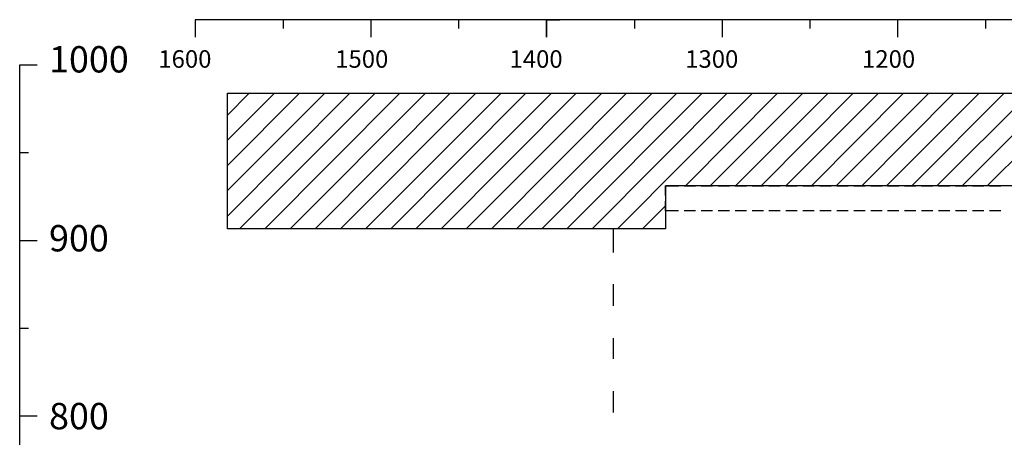
# Model space of a CAD drawing. Units: centimetres. Extents: x 5143 to 15622, y 121 to 3017.
# Drawn here: x 5143 to 5704, y 2779 to 3017 of the extents above; entities that cross this region are included whole.
import ezdxf

# ---------------------------------------------------------------- set-up
doc = ezdxf.new("R2010")
doc.units = ezdxf.units.CM
doc.layers.add('尺規', color=7, linetype='Continuous')
doc.styles.get("Standard").update_dxf_attribs({"font": 'arial.ttf'})

msp = doc.modelspace()

# ---------------------------------------------------------------- linework, layer by layer
at = {"color": 9}
for p, q in [((5260.84, 2904.65), (5330.39, 2974.52)), ((5261.16, 2962.27), (5273.4, 2974.82)), ((5261.16, 2948.1), (5287.89, 2974.82)), ((5261.16, 2933.61), (5302.05, 2974.82)), ((5261.16, 2919.44), (5316.55, 2974.82)), ((5261.16, 2897.54), (5261.16, 2974.82)), ((5261.16, 2974.82), (8431.33, 2974.82)), ((5267.92, 2897.54), (5345.2, 2974.82)), ((5282.41, 2897.54), (5359.37, 2974.82)), ((5296.9, 2897.54), (5373.86, 2974.82)), ((5311.07, 2897.54), (5388.03, 2974.82)), ((5325.56, 2897.54), (5402.52, 2974.82)), ((5339.73, 2897.54), (5417.01, 2974.82)), ((5354.22, 2897.54), (5431.18, 2974.82)), ((5368.39, 2897.54), (5445.67, 2974.82)), ((5382.88, 2897.54), (5459.84, 2974.82)), ((5397.05, 2897.54), (5474.33, 2974.82)), ((5411.54, 2897.54), (5488.5, 2974.82)), ((5425.71, 2897.54), (5502.99, 2974.82)), ((5440.2, 2897.54), (5517.16, 2974.82)), ((5454.36, 2897.54), (5531.65, 2974.82)), ((5468.85, 2897.54), (5545.81, 2974.82)), ((5483.35, 2897.54), (5560.3, 2974.82)), ((5521.99, 2922.01), (5574.47, 2974.82)), ((5536.15, 2922.01), (5588.96, 2974.82)), ((5550.64, 2922.01), (5603.45, 2974.82)), ((5565.14, 2922.01), (5617.62, 2974.82)), ((5579.3, 2922.01), (5632.11, 2974.82)), ((5593.79, 2922.01), (5646.28, 2974.82)), ((5607.96, 2922.01), (5660.77, 2974.82)), ((5622.45, 2922.01), (5674.94, 2974.82)), ((5636.62, 2922.01), (5689.43, 2974.82)), ((5651.11, 2922.01), (5703.6, 2974.82)), ((5665.28, 2922.01), (5718.09, 2974.82)), ((5679.77, 2922.01), (5732.26, 2974.82)), ((5693.94, 2922.01), (5746.75, 2974.82)), ((5510.72, 2922.01), (5510.72, 2897.54)), ((6359.85, 2922.01), (5510.72, 2922.01)), ((5510.72, 2916.54), (5510.72, 2922.01)), ((5510.72, 2922.01), (5518.12, 2922.01)), ((5521.34, 2922.01), (5527.78, 2922.01)), ((5531, 2922.01), (5537.44, 2922.01)), ((5540.66, 2922.01), (5547.1, 2922.01)), ((5550.32, 2922.01), (5556.76, 2922.01)), ((5559.98, 2922.01), (5566.42, 2922.01)), ((5569.64, 2922.01), (5576.08, 2922.01)), ((5579.3, 2922.01), (5585.74, 2922.01)), ((5588.96, 2922.01), (5595.4, 2922.01)), ((5598.62, 2922.01), (5605.06, 2922.01)), ((5608.28, 2922.01), (5614.72, 2922.01)), ((5617.94, 2922.01), (5624.38, 2922.01)), ((5627.6, 2922.01), (5634.04, 2922.01)), ((5637.26, 2922.01), (5643.7, 2922.01)), ((5646.93, 2922.01), (5653.37, 2922.01)), ((5656.59, 2922.01), (5663.03, 2922.01)), ((5666.25, 2922.01), (5672.69, 2922.01)), ((5675.91, 2922.01), (5682.35, 2922.01)), ((5685.57, 2922.01), (5692.01, 2922.01)), ((5695.23, 2922.01), (5701.67, 2922.01)), ((5510.72, 2907.85), (5510.72, 2913.32)), ((5497.51, 2897.54), (5510.72, 2910.74)), ((5518.12, 2907.85), (5510.72, 2907.85)), ((5527.78, 2907.85), (5521.34, 2907.85)), ((5537.44, 2907.85), (5531, 2907.85)), ((5547.1, 2907.85), (5540.66, 2907.85)), ((5556.76, 2907.85), (5550.32, 2907.85)), ((5566.42, 2907.85), (5559.98, 2907.85)), ((5576.08, 2907.85), (5569.64, 2907.85)), ((5585.74, 2907.85), (5579.3, 2907.85)), ((5595.4, 2907.85), (5588.96, 2907.85)), ((5605.06, 2907.85), (5598.62, 2907.85)), ((5614.72, 2907.85), (5608.28, 2907.85)), ((5624.38, 2907.85), (5617.94, 2907.85)), ((5634.04, 2907.85), (5627.6, 2907.85)), ((5643.7, 2907.85), (5637.26, 2907.85)), ((5653.37, 2907.85), (5646.93, 2907.85)), ((5663.03, 2907.85), (5656.59, 2907.85)), ((5672.69, 2907.85), (5666.25, 2907.85)), ((5682.35, 2907.85), (5675.91, 2907.85)), ((5692.01, 2907.85), (5685.57, 2907.85)), ((5701.67, 2907.85), (5695.23, 2907.85)), ((5510.72, 2897.54), (5261.16, 2897.54)), ((5481.09, 2884.02), (5481.09, 2897.54)), ((5481.09, 2853.75), (5481.09, 2865.99)), ((5481.09, 2823.48), (5481.09, 2835.39)), ((5481.09, 2792.89), (5481.09, 2805.13))]:
    msp.add_line(p, q, dxfattribs=at)
at = {"layer": '尺規'}
for p, q in [((6783.75, 3016.72), (5242.75, 3016.72)), ((5242.75, 3016.72), (5242.75, 3006.72)), ((5292.75, 3016.72), (5292.75, 3011.72)), ((5342.75, 3016.72), (5342.75, 3006.72)), ((5392.75, 3016.72), (5392.75, 3011.72)), ((5442.75, 3016.72), (5442.75, 3006.72)), ((7042.95, 3016.72), (5442.95, 3016.72)), ((5442.95, 3016.72), (5450.47, 3016.72)), ((5442.95, 3016.72), (5442.95, 3006.72)), ((5492.95, 3016.72), (5492.95, 3011.72)), ((5542.95, 3016.72), (5542.95, 3006.72)), ((5592.95, 3016.72), (5592.95, 3011.72)), ((5642.95, 3016.72), (5642.95, 3006.72)), ((5692.95, 3016.72), (5692.95, 3011.72)), ((5142.7, 2991.04), (5152.7, 2991.04)), ((5142.7, 2991.04), (5152.7, 2991.04)), ((5142.7, 1991.04), (5142.7, 2991.04)), ((5142.7, 2941.04), (5147.7, 2941.04)), ((5142.7, 2941.04), (5147.7, 2941.04)), ((5142.7, 2891.04), (5152.7, 2891.04)), ((5142.7, 2841.04), (5147.7, 2841.04)), ((5142.7, 2791.04), (5152.7, 2791.04))]:
    msp.add_line(p, q, dxfattribs=at)

# ---------------------------------------------------------------- texts
for s, p in [('1600', (5221.67, 2989.34)), ('1500', (5322.46, 2989.34)), ('1400', (5421.78, 2989.34)), ('1300', (5521.88, 2989.34)), ('1200', (5622.67, 2989.34))]:
    msp.add_text(s, height=10, dxfattribs=at).set_placement(p)
at = {"layer": '尺規', "char_height": 15, "attachment_point": 1}
for s, insert in [('1000', (5159.42, 3001.66)), ('900', (5159.42, 2899.73)), ('800', (5159.42, 2798.43))]:
    msp.add_mtext_dynamic_manual_height_columns(s, width=57.2811, gutter_width=12.5, heights=[0], dxfattribs=dict(at, insert=insert))

doc.saveas('drawing.dxf')
